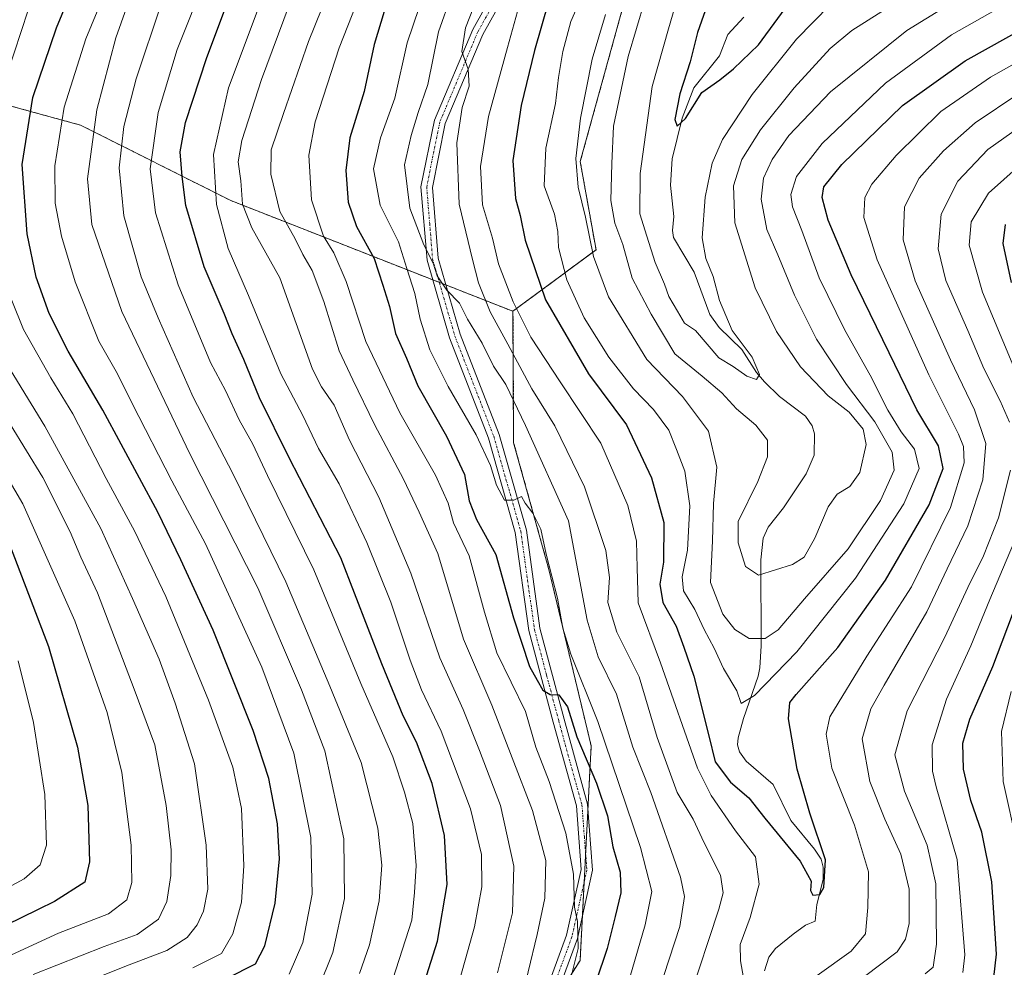
# Model space of a CAD drawing. Units: metres. Extents: x 616970 to 620401, y 4771076 to 4773448.
# Drawn here: x 618303 to 618521, y 4771277 to 4771487 of the extents above; entities that cross this region are included whole.
import ezdxf

# ---------------------------------------------------------------- set-up
doc = ezdxf.new("R2010")
doc.units = ezdxf.units.M
doc.header["$MEASUREMENT"] = 0
doc.linetypes.add('TRAZO_Y_PUNTO', pattern=[1, 0.5, -0.25, 0, -0.25])
doc.linetypes.add('TRAZOS', pattern=[0.75, 0.5, -0.25])
for name, color, linetype, lineweight in [('Arbolado forestal', 92, 'TRAZOS', 0), ('Arbolado forestal CxS', 92, 'Continuous', 0), ('Corriente natural lineal', 142, 'Continuous', 13), ('Curva de nivel maestra', 36, 'Continuous', 30), ('Curva de nivel normal', 36, 'Continuous', 0), ('Pista no pavimentada', 254, 'Continuous', 13), ('Pista no pavimentada Cxs', 254, 'Continuous', 0), ('Pista pavimentada eje', 135, 'TRAZO_Y_PUNTO', 0)]:
    doc.layers.add(name, color=color, linetype=linetype, lineweight=lineweight)

# ---------------------------------------------------------------- blocks, each defined once
blk = doc.blocks.new('*U150')
at = {"layer": 'Arbolado forestal CxS', "color": 92, "linetype": 'Continuous', "lineweight": 0}
blk.add_polyline3d([(618418.46, 4771264.91, 456.09), (618426.94, 4771278.31, 454.62), (618429.39, 4771325.8, 447.99), (618420.03, 4771364.83, 445.79), (618412.22, 4771392.94, 442.68), (618412.07, 4771422.03, 430.47), (618430.47, 4771435.66, 414.25), (618426.97, 4771455.18, 413.9), (618436.64, 4771490.21, 413.13), (618455.29, 4771519.01, 414), (618477.83, 4771542.78, 415.25), (618515.53, 4771572.47, 410.53), (618541.65, 4771612.16, 404.38)], dxfattribs=at)
blk = doc.blocks.new('*U171')
at = {"layer": 'Curva de nivel normal', "color": 36, "linetype": 'Continuous', "lineweight": 0}
for points in [[(618341.14, 4771276.62, 505), (618347.54, 4771279.86, 505), (618350.02, 4771284.2, 505), (618351.95, 4771291.2, 505), (618352.49, 4771299.21, 505), (618351.94, 4771311.92, 505), (618349.99, 4771321.06, 505), (618344.61, 4771335.92, 505), (618335.18, 4771358.89, 505), (618328.32, 4771373.25, 505), (618322, 4771385.03, 505), (618314.61, 4771399.36, 505), (618309.7, 4771407.31, 505), (618303.66, 4771417.98, 505), (618298.39, 4771430.87, 505)], [(618298.44, 4771469.82, 505), (618304.71, 4771488.73, 505), (618311.39, 4771503.7, 505), (618317.29, 4771514.88, 505), (618340.29, 4771562.17, 505), (618351.94, 4771580.22, 505), (618362.94, 4771594.8, 505), (618374.37, 4771611.01, 505), (618380.13, 4771618.39, 505), (618383.34, 4771623.02, 505), (618384.15, 4771626.57, 505), (618383.64, 4771633.89, 505), (618382.2, 4771643.22, 505), (618380.64, 4771652.19, 505), (618376.37, 4771662.11, 505), (618372.58, 4771667.19, 505)]]:
    blk.add_polyline3d(points, dxfattribs=at)
blk = doc.blocks.new('*U173')
at = {"layer": 'Curva de nivel normal', "color": 36, "linetype": 'Continuous', "lineweight": 0}
blk.add_polyline3d([(618298.44, 4771412.75, 510), (618308.36, 4771396.62, 510), (618320.77, 4771373.95, 510), (618327.8, 4771358.4, 510), (618333.72, 4771345.01, 510), (618337.29, 4771335.24, 510), (618341.56, 4771321.8, 510), (618344.12, 4771303.83, 510), (618344.48, 4771294.1, 510), (618343.56, 4771289.21, 510), (618342.14, 4771286.14, 510), (618339.92, 4771283.37, 510), (618335.38, 4771280.49, 510), (618327.08, 4771277.35, 510), (618318.02, 4771273.71, 510)], dxfattribs=at)
blk = doc.blocks.new('*U177')
at = {"layer": 'Curva de nivel normal', "color": 36, "linetype": 'Continuous', "lineweight": 0}
blk.add_polyline3d([(618300.7, 4771397.03, 515), (618307.93, 4771385.24, 515), (618313.99, 4771373.21, 515), (618316.38, 4771367.6, 515), (618320.02, 4771359.66, 515), (618328.17, 4771338.36, 515), (618332.72, 4771326.06, 515), (618335.24, 4771312.6, 515), (618336.4, 4771302.77, 515), (618336.33, 4771297.13, 515), (618335.43, 4771291.33, 515), (618333.55, 4771287.4, 515), (618328.84, 4771284.02, 515), (618321.52, 4771281.36, 515), (618305.77, 4771275.17, 515)], dxfattribs=at)
blk = doc.blocks.new('*U178')
at = {"layer": 'Curva de nivel normal', "color": 36, "linetype": 'Continuous', "lineweight": 0}
blk.add_polyline3d([(618522.79, 4771490.97, 420), (618509.2, 4771483.23, 420), (618494.56, 4771472.54, 420), (618480.57, 4771459.21, 420), (618474.86, 4771451.87, 420), (618473.61, 4771447.87, 420), (618474.01, 4771445.13, 420), (618476.06, 4771439.89, 420), (618479.92, 4771429.46, 420), (618485.55, 4771417.87, 420), (618491.21, 4771407.87, 420), (618495.13, 4771400.16, 420), (618498.08, 4771395.34, 420), (618501.01, 4771391.49, 420), (618502.06, 4771387.21, 420), (618498.66, 4771379.42, 420), (618487.92, 4771362.96, 420), (618474.92, 4771346.65, 420), (618465.58, 4771336.97, 420), (618462.59, 4771335.18, 420), (618461.62, 4771337.97, 420), (618458.68, 4771342.93, 420), (618456.61, 4771347.47, 420), (618454.39, 4771351.59, 420), (618452.34, 4771355.97, 420), (618449.86, 4771360.15, 420), (618449.58, 4771363.2, 420), (618450.75, 4771369.15, 420), (618451.24, 4771378.92, 420), (618450.12, 4771386.61, 420), (618448.31, 4771391.4, 420), (618446.61, 4771395.68, 420), (618443.17, 4771400.32, 420), (618438.76, 4771404.88, 420), (618433.3, 4771411.87, 420), (618427.83, 4771420.61, 420), (618424.02, 4771428.98, 420), (618422.16, 4771436.13, 420), (618422.03, 4771439.71, 420), (618421.24, 4771443.55, 420), (618418.97, 4771449.82, 420), (618419.33, 4771458.18, 420), (618421.49, 4771468.05, 420), (618422.14, 4771473.84, 420), (618423.09, 4771479.54, 420), (618424.87, 4771486.21, 420), (618429.11, 4771495.88, 420)], dxfattribs=at)
blk = doc.blocks.new('*U179')
at = {"layer": 'Curva de nivel normal', "color": 36, "linetype": 'Continuous', "lineweight": 0}
blk.add_polyline3d([(618499.34, 4771492, 410), (618487.1, 4771484.21, 410), (618482.34, 4771480.21, 410), (618474.38, 4771471.54, 410), (618466.87, 4771462.21, 410), (618462.74, 4771455.62, 410), (618460.88, 4771449.84, 410), (618461.18, 4771441.62, 410), (618465.73, 4771427.21, 410), (618470.42, 4771417.54, 410), (618475.76, 4771409.71, 410), (618481.87, 4771403.29, 410), (618486.51, 4771399.66, 410), (618489.61, 4771395.94, 410), (618490.31, 4771392.54, 410), (618488.92, 4771386.37, 410), (618486.67, 4771383.27, 410), (618483.85, 4771381.54, 410), (618481.86, 4771378.76, 410), (618478.96, 4771371.82, 410), (618476.56, 4771367.62, 410), (618473.98, 4771365.93, 410), (618466.43, 4771363.57, 410), (618463.58, 4771365.5, 410), (618461.94, 4771370.79, 410), (618461.96, 4771375.49, 410), (618466.33, 4771384.35, 410), (618468.45, 4771389.81, 410), (618468.42, 4771393.48, 410), (618465.84, 4771396.84, 410), (618461.6, 4771400.42, 410), (618458.35, 4771403.98, 410), (618453.97, 4771407.69, 410), (618447.94, 4771412.62, 410), (618442.66, 4771421.38, 410), (618438.49, 4771429.4, 410), (618436.4, 4771436.82, 410), (618434.64, 4771441.54, 410), (618433.72, 4771446.54, 410), (618433.93, 4771454.75, 410), (618434.3, 4771463.05, 410), (618437.56, 4771478.42, 410), (618441.31, 4771490.88, 410)], dxfattribs=at)
blk = doc.blocks.new('*U182')
at = {"layer": 'Curva de nivel normal', "color": 36, "linetype": 'Continuous', "lineweight": 0}
for points in [[(618404.98, 4771493.54, 435), (618401.54, 4771484.79, 435), (618400.75, 4771479.54, 435), (618402.18, 4771475.63, 435), (618402.38, 4771471.89, 435), (618400.8, 4771467.16, 435), (618399.63, 4771459.33, 435), (618400.14, 4771445.74, 435), (618403.12, 4771433.5, 435), (618404.44, 4771428.37, 435), (618407, 4771421.88, 435), (618410.93, 4771414.78, 435), (618416.26, 4771404.88, 435), (618421.37, 4771396.66, 435), (618427.88, 4771383.18, 435), (618432.64, 4771369.03, 435), (618433.47, 4771363.08, 435), (618433.11, 4771357.55, 435), (618435.09, 4771350.98, 435), (618440.04, 4771341.09, 435), (618444, 4771327.66, 435), (618448.46, 4771315.49, 435), (618452, 4771309.54, 435), (618454.42, 4771304.36, 435), (618458.02, 4771297.14, 435), (618458.6, 4771293.25, 435), (618457.66, 4771289.62, 435), (618451.08, 4771269.72, 435)], [(618489.94, 4771274.74, 435), (618497.18, 4771280.23, 435), (618498.98, 4771282.99, 435), (618499.84, 4771286.5, 435), (618499.8, 4771294.04, 435), (618497.98, 4771301.83, 435), (618494.41, 4771309.54, 435), (618491.12, 4771317.9, 435), (618489.39, 4771327.33, 435), (618491.36, 4771334.02, 435), (618494.25, 4771339.24, 435), (618503.72, 4771355.51, 435), (618508.26, 4771364.97, 435), (618512.81, 4771374.49, 435), (618516.16, 4771384.7, 435), (618516.79, 4771392.73, 435), (618514.28, 4771400.22, 435), (618508.94, 4771411.31, 435), (618501.16, 4771428.8, 435), (618498.46, 4771437.86, 435), (618498.76, 4771445.2, 435), (618502.02, 4771451.54, 435), (618507.39, 4771457.6, 435), (618514.44, 4771463.79, 435), (618524.09, 4771470.27, 435)]]:
    blk.add_polyline3d(points, dxfattribs=at)
blk = doc.blocks.new('*U195')
at = {"layer": 'Curva de nivel normal', "color": 36, "linetype": 'Continuous', "lineweight": 0}
blk.add_polyline3d([(618362.51, 4771275.22, 495), (618365.56, 4771282.28, 495), (618367.56, 4771292.94, 495), (618367.32, 4771305.48, 495), (618363.54, 4771324.21, 495), (618356.46, 4771343.22, 495), (618343.98, 4771370.54, 495), (618336.55, 4771384.47, 495), (618327.71, 4771401.59, 495), (618324.46, 4771408.19, 495), (618320.33, 4771415.42, 495), (618315.14, 4771428.53, 495), (618312.08, 4771438.65, 495), (618310.7, 4771445.97, 495), (618310.6, 4771454.25, 495), (618312.65, 4771467.21, 495), (618317.48, 4771482.34, 495), (618322.51, 4771494.54, 495)], dxfattribs=at)
blk = doc.blocks.new('*U204')
at = {"layer": 'Curva de nivel normal', "color": 36, "linetype": 'Continuous', "lineweight": 0}
blk.add_polyline3d([(618374.08, 4771499.97, 460), (618366.8, 4771481.79, 460), (618361.28, 4771465.82, 460), (618358.5, 4771457.79, 460), (618358.45, 4771452.4, 460), (618360.47, 4771444.1, 460), (618363.82, 4771438.11, 460), (618365.56, 4771434.64, 460), (618367.56, 4771431.06, 460), (618370.17, 4771424.21, 460), (618373.57, 4771413.29, 460), (618376.6, 4771406.87, 460), (618381.37, 4771396.96, 460), (618387.8, 4771384.87, 460), (618391.31, 4771377.54, 460), (618395.42, 4771368.38, 460), (618401.08, 4771349.43, 460), (618407.39, 4771334.81, 460), (618416.36, 4771311.52, 460), (618419.32, 4771300.44, 460), (618419.11, 4771292.06, 460), (618417.4, 4771284.02, 460), (618413.41, 4771267.53, 460)], dxfattribs=at)
blk = doc.blocks.new('*U205')
at = {"layer": 'Curva de nivel normal', "color": 36, "linetype": 'Continuous', "lineweight": 0}
for points in [[(618424.04, 4771271.2, 455), (618426.48, 4771280.9, 455), (618426.38, 4771286.88, 455), (618425.72, 4771290.1, 455), (618425.44, 4771297.42, 455), (618423.78, 4771306.47, 455), (618420.06, 4771317.94, 455), (618417.17, 4771325.49, 455), (618414.85, 4771333.4, 455), (618408.47, 4771346.42, 455), (618405.8, 4771355.4, 455), (618402.34, 4771367.89, 455), (618398.92, 4771375.21, 455), (618397.69, 4771379.58, 455), (618394.94, 4771385.71, 455), (618387.03, 4771399.58, 455), (618379.49, 4771415.31, 455), (618375.1, 4771428.62, 455), (618372.39, 4771435.01, 455), (618370.1, 4771438.67, 455), (618367.48, 4771446.74, 455), (618366.89, 4771456.62, 455), (618368.25, 4771464.02, 455), (618373.57, 4771480.37, 455), (618380.16, 4771497.16, 455)], [(618522.43, 4771337.82, 455), (618520.3, 4771328.95, 455), (618520.66, 4771317.94, 455), (618523.78, 4771303.58, 455)]]:
    blk.add_polyline3d(points, dxfattribs=at)
blk = doc.blocks.new('*U209')
at = {"layer": 'Curva de nivel normal', "color": 36, "linetype": 'Continuous', "lineweight": 0}
for points in [[(618393.91, 4771496.95, 445), (618388.6, 4771481.46, 445), (618385.91, 4771469.2, 445), (618382.73, 4771460.47, 445), (618381.21, 4771453.58, 445), (618382.67, 4771445.52, 445), (618386.7, 4771437.39, 445), (618388.53, 4771431.49, 445), (618390.36, 4771425.98, 445), (618391.53, 4771420.3, 445), (618393.64, 4771413.5, 445), (618397.69, 4771405.37, 445), (618403.92, 4771394.66, 445), (618407.1, 4771387.86, 445), (618408.4, 4771383.5, 445), (618410.22, 4771380.24, 445), (618412.24, 4771380.18, 445), (618413.95, 4771381.02, 445), (618414.76, 4771379.58, 445), (618416.44, 4771377.36, 445), (618418.26, 4771373.77, 445), (618419.44, 4771368.26, 445), (618421.93, 4771358.54, 445), (618423.08, 4771351.86, 445), (618424.86, 4771346.13, 445), (618430.83, 4771331.2, 445), (618440.34, 4771303.27, 445), (618442.79, 4771293.56, 445), (618441.38, 4771286.2, 445), (618436.26, 4771268.67, 445)], [(618511.73, 4771275.64, 445), (618512.14, 4771279.5, 445), (618510.44, 4771300.63, 445), (618505.81, 4771316.76, 445), (618504.97, 4771320.23, 445), (618504.92, 4771326.02, 445), (618508.06, 4771336.14, 445), (618513.48, 4771347.93, 445), (618517.66, 4771358.2, 445), (618525.11, 4771375.89, 445)], [(618523.03, 4771409.64, 445), (618516.04, 4771426.25, 445), (618513.11, 4771436.65, 445), (618513.54, 4771441.88, 445), (618517.4, 4771448.2, 445), (618528.26, 4771457.86, 445)]]:
    blk.add_polyline3d(points, dxfattribs=at)
blk = doc.blocks.new('*U212')
at = {"layer": 'Curva de nivel normal', "color": 36, "linetype": 'Continuous', "lineweight": 0}
blk.add_polyline3d([(618448.42, 4771491.21, 405), (618446.55, 4771484.61, 405), (618442.92, 4771471.83, 405), (618440.23, 4771452.56, 405), (618440.2, 4771443.58, 405), (618441.74, 4771438.7, 405), (618443.53, 4771432.86, 405), (618445.6, 4771428.05, 405), (618446.62, 4771425.29, 405), (618448.48, 4771422.06, 405), (618450.04, 4771419.41, 405), (618452.51, 4771417.8, 405), (618457.63, 4771411.75, 405), (618460.87, 4771409.82, 405), (618463.85, 4771407.66, 405), (618465.99, 4771406.94, 405), (618466.64, 4771408.07, 405), (618465.03, 4771411.87, 405), (618460.59, 4771417.75, 405), (618457.79, 4771424.45, 405), (618456.43, 4771429.72, 405), (618454.76, 4771433.72, 405), (618453.98, 4771438.28, 405), (618454.67, 4771447.29, 405), (618456.18, 4771454.81, 405), (618458.48, 4771460.08, 405), (618465.05, 4771470.04, 405), (618474.9, 4771482.29, 405), (618482.3, 4771489.92, 405)], dxfattribs=at)
blk = doc.blocks.new('*U222')
at = {"layer": 'Curva de nivel normal', "color": 36, "linetype": 'Continuous', "lineweight": 0}
blk.add_polyline3d([(618358.33, 4771496.16, 470), (618349.08, 4771471.49, 470), (618345.76, 4771456.73, 470), (618346.42, 4771445.68, 470), (618349.01, 4771435.96, 470), (618353.52, 4771425.53, 470), (618360.67, 4771408.21, 470), (618365.51, 4771398.95, 470), (618369, 4771391.62, 470), (618373.58, 4771383.85, 470), (618379.71, 4771370.81, 470), (618385, 4771357.62, 470), (618389.3, 4771344.76, 470), (618391.79, 4771338.21, 470), (618396.17, 4771329.06, 470), (618402.64, 4771311.87, 470), (618405.1, 4771301.72, 470), (618405.17, 4771294.61, 470), (618403.58, 4771285.7, 470), (618399.27, 4771270.44, 470)], dxfattribs=at)
blk = doc.blocks.new('*U233')
at = {"layer": 'Curva de nivel normal', "color": 36, "linetype": 'Continuous', "lineweight": 0}
blk.add_polyline3d([(618512.92, 4771492.66, 415), (618499.29, 4771484.24, 415), (618482.4, 4771470.66, 415), (618473.14, 4771460.95, 415), (618469.51, 4771455.64, 415), (618467.59, 4771451.54, 415), (618467.06, 4771446.86, 415), (618468.3, 4771440.14, 415), (618470.73, 4771434.51, 415), (618474.39, 4771425.59, 415), (618479.27, 4771415.88, 415), (618485.97, 4771405.86, 415), (618492.22, 4771397.58, 415), (618496.06, 4771390.83, 415), (618496.51, 4771386.85, 415), (618493.49, 4771380.17, 415), (618486.28, 4771369.45, 415), (618476.65, 4771358.37, 415), (618470.82, 4771351.52, 415), (618467.92, 4771349.6, 415), (618464.38, 4771349.58, 415), (618461.23, 4771351.57, 415), (618458.57, 4771354.96, 415), (618455.81, 4771361.98, 415), (618456.26, 4771371.19, 415), (618456.48, 4771379.46, 415), (618457.2, 4771387.5, 415), (618455.35, 4771395.46, 415), (618449.6, 4771403.16, 415), (618441.7, 4771411.39, 415), (618433.24, 4771425.26, 415), (618429.9, 4771434.14, 415), (618428.16, 4771442.85, 415), (618426.52, 4771449.54, 415), (618426.02, 4771455.87, 415), (618427.02, 4771464.78, 415), (618429.62, 4771477.85, 415), (618432.55, 4771487.78, 415)], dxfattribs=at)
blk = doc.blocks.new('*U234')
at = {"layer": 'Curva de nivel normal', "color": 36, "linetype": 'Continuous', "lineweight": 0}
for points in [[(618413.06, 4771488.44, 430), (618410.84, 4771480.48, 430), (618406.63, 4771465.17, 430), (618404.86, 4771454.11, 430), (618405.34, 4771445.6, 430), (618407.5, 4771438.22, 430), (618408.9, 4771432.57, 430), (618412.14, 4771424.1, 430), (618416.05, 4771416.34, 430), (618422.49, 4771406.38, 430), (618431.5, 4771392.84, 430), (618437.48, 4771379.04, 430), (618439.43, 4771371.15, 430), (618439.54, 4771365.19, 430), (618439.81, 4771357.47, 430), (618444.75, 4771344.16, 430), (618452.94, 4771320.85, 430), (618455.96, 4771314.78, 430), (618461.36, 4771306.98, 430), (618465.8, 4771301.21, 430), (618466.57, 4771295.21, 430), (618464.64, 4771287.8, 430), (618462.36, 4771281.8, 430), (618462.46, 4771278.18, 430), (618463.53, 4771272.35, 430)], [(618479.46, 4771274.96, 430), (618486.96, 4771280.37, 430), (618490.14, 4771284.18, 430), (618490.64, 4771290, 430), (618490.81, 4771297.91, 430), (618487.74, 4771308.21, 430), (618482.67, 4771320.87, 430), (618481.4, 4771328.38, 430), (618482.23, 4771332.21, 430), (618490.47, 4771345.63, 430), (618500.31, 4771361.04, 430), (618508.94, 4771378.59, 430), (618511.98, 4771388.51, 430), (618511.83, 4771392.13, 430), (618510.76, 4771394.79, 430), (618504.18, 4771407.93, 430), (618492.72, 4771433.42, 430), (618489.77, 4771442.78, 430), (618490, 4771447.21, 430), (618491.57, 4771450.21, 430), (618496.96, 4771456.54, 430), (618506.82, 4771466.28, 430), (618517.84, 4771473.88, 430), (618538.12, 4771485.33, 430)]]:
    blk.add_polyline3d(points, dxfattribs=at)
blk = doc.blocks.new('*U236')
at = {"layer": 'Curva de nivel normal', "color": 36, "linetype": 'Continuous', "lineweight": 0}
blk.add_polyline3d([(618343.98, 4771495.77, 480), (618337.69, 4771479.97, 480), (618333.46, 4771466.08, 480), (618331.7, 4771453.58, 480), (618332.88, 4771443.83, 480), (618337.93, 4771427.89, 480), (618345.11, 4771410.73, 480), (618348.37, 4771404.46, 480), (618351.46, 4771397.97, 480), (618354.48, 4771392.58, 480), (618357.69, 4771385.65, 480), (618367.96, 4771364.81, 480), (618378.37, 4771339.59, 480), (618385.45, 4771323.37, 480), (618388.02, 4771315.56, 480), (618389.9, 4771308.58, 480), (618390.66, 4771299.32, 480), (618390.24, 4771293.32, 480), (618389.64, 4771287.2, 480), (618384.04, 4771269.76, 480)], dxfattribs=at)
blk = doc.blocks.new('*U239')
at = {"layer": 'Curva de nivel normal', "color": 36, "linetype": 'Continuous', "lineweight": 0}
for points in [[(618529.16, 4771466.29, 440), (618517.26, 4771457.85, 440), (618510.59, 4771450.84, 440), (618506.88, 4771443.51, 440), (618506.21, 4771435.86, 440), (618507.92, 4771428.87, 440), (618512.79, 4771417.77, 440), (618516.35, 4771409.4, 440), (618520, 4771402.19, 440), (618522.03, 4771397.49, 440)], [(618522.28, 4771386.87, 440), (618519.6, 4771376.29, 440), (618516.27, 4771367.89, 440), (618512.81, 4771360.88, 440), (618507.73, 4771349.87, 440), (618499.41, 4771333.54, 440), (618496.66, 4771323.82, 440), (618498.75, 4771315.74, 440), (618503.82, 4771303.85, 440), (618505.69, 4771295.26, 440), (618505.85, 4771281.87, 440), (618505.17, 4771276.77, 440), (618503.36, 4771275.29, 440)], [(618444.31, 4771271.32, 440), (618449.03, 4771285.78, 440), (618450.05, 4771292.42, 440), (618449.21, 4771296.74, 440), (618442.6, 4771315.44, 440), (618438.6, 4771325.55, 440), (618434.98, 4771337.27, 440), (618430.92, 4771345.54, 440), (618428.48, 4771353.67, 440), (618424.34, 4771375.63, 440), (618414.81, 4771396.76, 440), (618410.46, 4771405.86, 440), (618407.77, 4771409.85, 440), (618405.26, 4771415, 440), (618402.02, 4771420.31, 440), (618400.21, 4771423.83, 440), (618397.43, 4771426.72, 440), (618395.27, 4771429.89, 440), (618394.41, 4771432.7, 440), (618392.33, 4771436.75, 440), (618389.24, 4771444.87, 440), (618388.01, 4771454.45, 440), (618389.52, 4771460.96, 440), (618391.08, 4771466.04, 440), (618393.18, 4771472.22, 440), (618395.6, 4771483.9, 440), (618398.43, 4771492.1, 440)]]:
    blk.add_polyline3d(points, dxfattribs=at)
blk = doc.blocks.new('*U240')
at = {"layer": 'Curva de nivel normal', "color": 36, "linetype": 'Continuous', "lineweight": 0}
blk.add_polyline3d([(618362.48, 4771489.83, 465), (618356.38, 4771473.35, 465), (618351.99, 4771459.83, 465), (618351.21, 4771455.15, 465), (618351.78, 4771450.93, 465), (618352.14, 4771445.76, 465), (618354.2, 4771440.49, 465), (618360.41, 4771429.44, 465), (618367.66, 4771409.19, 465), (618369.63, 4771405.27, 465), (618372.48, 4771401.27, 465), (618375.88, 4771393.48, 465), (618382.34, 4771380.89, 465), (618389.42, 4771364.03, 465), (618395.9, 4771345.31, 465), (618401.06, 4771333.85, 465), (618404.68, 4771324.78, 465), (618409.28, 4771312.58, 465), (618412.25, 4771299.2, 465), (618411.95, 4771288.81, 465), (618408.66, 4771275.58, 465)], dxfattribs=at)
blk = doc.blocks.new('*U242')
at = {"layer": 'Curva de nivel normal', "color": 36, "linetype": 'Continuous', "lineweight": 0}
blk.add_polyline3d([(618328.06, 4771493.63, 490), (618324.12, 4771482.56, 490), (618319.92, 4771466.68, 490), (618317.86, 4771451.37, 490), (618318.82, 4771441.25, 490), (618325.42, 4771421.96, 490), (618340.49, 4771390.47, 490), (618355.57, 4771360.78, 490), (618365.26, 4771338.22, 490), (618370.4, 4771324.69, 490), (618374.59, 4771305.21, 490), (618374.77, 4771291.98, 490), (618372.2, 4771280.04, 490), (618369.03, 4771272.12, 490)], dxfattribs=at)
blk = doc.blocks.new('*U248')
at = {"layer": 'Curva de nivel normal', "color": 36, "linetype": 'Continuous', "lineweight": 0}
blk.add_polyline3d([(618334.14, 4771490.06, 485), (618328.58, 4771473.51, 485), (618325.92, 4771462.95, 485), (618324.86, 4771453.82, 485), (618325.9, 4771443.19, 485), (618329.71, 4771429.66, 485), (618333.5, 4771420.58, 485), (618341.26, 4771403.03, 485), (618350.06, 4771386.14, 485), (618361.8, 4771362.14, 485), (618371.53, 4771339.03, 485), (618378.44, 4771322.12, 485), (618382.14, 4771307.61, 485), (618383.02, 4771299.38, 485), (618382.46, 4771291.46, 485), (618380.3, 4771281.74, 485), (618378.05, 4771275.36, 485)], dxfattribs=at)
blk = doc.blocks.new('*U251')
at = {"layer": 'Curva de nivel maestra', "color": 36, "linetype": 'Continuous', "lineweight": 30}
blk.add_polyline3d([(618298.76, 4771375.06, 525), (618309.18, 4771347.78, 525), (618315.61, 4771325.48, 525), (618317.9, 4771312.57, 525), (618318.31, 4771300.09, 525), (618317.26, 4771295.6, 525), (618310.55, 4771291.34, 525), (618288.77, 4771280.72, 525)], dxfattribs=at)
blk = doc.blocks.new('*U256')
at = {"layer": 'Curva de nivel maestra', "color": 36, "linetype": 'Continuous', "lineweight": 30}
blk.add_polyline3d([(618419.92, 4771490.56, 425), (618416.81, 4771479.76, 425), (618413.86, 4771467.58, 425), (618412.04, 4771455.44, 425), (618412.64, 4771447, 425), (618413.66, 4771443.26, 425), (618414.78, 4771437.81, 425), (618419.25, 4771424.54, 425), (618428.79, 4771408.18, 425), (618437.18, 4771396.86, 425), (618442.74, 4771385.13, 425), (618445.49, 4771375.25, 425), (618445.38, 4771366.51, 425), (618444.63, 4771361.6, 425), (618445.27, 4771357.53, 425), (618448.24, 4771352.28, 425), (618449.92, 4771347.63, 425), (618452.14, 4771341.21, 425), (618455.42, 4771328.06, 425), (618456.88, 4771322.29, 425), (618460.28, 4771317.77, 425), (618464.34, 4771314.3, 425), (618467.84, 4771309.79, 425), (618475.68, 4771300.3, 425), (618478.14, 4771295.85, 425), (618477.95, 4771293.74, 425), (618478.5, 4771292.75, 425), (618480, 4771292.92, 425), (618480.93, 4771294.43, 425), (618481.28, 4771300.54, 425), (618477.81, 4771310.87, 425), (618474.99, 4771320.61, 425), (618473.1, 4771331.82, 425), (618473.4, 4771335.43, 425), (618474.77, 4771337.21, 425), (618484.04, 4771347.6, 425), (618494.56, 4771362.47, 425), (618504.22, 4771379.21, 425), (618507.35, 4771387.21, 425), (618506.33, 4771392.21, 425), (618501.51, 4771400.19, 425), (618495.38, 4771412.8, 425), (618486.99, 4771430.12, 425), (618481.9, 4771442.19, 425), (618480.56, 4771447.21, 425), (618480.92, 4771449.63, 425), (618484.93, 4771454.55, 425), (618498.32, 4771467.62, 425), (618512.22, 4771477.5, 425), (618536.04, 4771490.78, 425)], dxfattribs=at)
blk = doc.blocks.new('*U258')
at = {"layer": 'Curva de nivel maestra', "color": 36, "linetype": 'Continuous', "lineweight": 30}
blk.add_polyline3d([(618348.76, 4771274.39, 500), (618355.08, 4771277.52, 500), (618357.1, 4771281.54, 500), (618359.38, 4771290.96, 500), (618360.34, 4771300.78, 500), (618359.9, 4771308.54, 500), (618358.03, 4771318.54, 500), (618354.56, 4771329.21, 500), (618345.66, 4771351.42, 500), (618338.5, 4771366.99, 500), (618333.45, 4771377.52, 500), (618321.25, 4771400.15, 500), (618313.59, 4771413.21, 500), (618309.37, 4771421.55, 500), (618306.45, 4771429.57, 500), (618304.51, 4771439.22, 500), (618303.39, 4771454.54, 500), (618305.75, 4771469.36, 500), (618310.94, 4771484.82, 500), (618316.02, 4771496.95, 500)], dxfattribs=at)
blk = doc.blocks.new('*U260')
at = {"layer": 'Curva de nivel maestra', "color": 36, "linetype": 'Continuous', "lineweight": 30}
blk.add_polyline3d([(618391.05, 4771269.07, 475), (618395.32, 4771282.58, 475), (618397.47, 4771295.14, 475), (618396.89, 4771305.94, 475), (618394.14, 4771317.45, 475), (618390.73, 4771326.6, 475), (618387.72, 4771332.47, 475), (618382.99, 4771343.99, 475), (618373.97, 4771367.43, 475), (618362.53, 4771389.61, 475), (618355.9, 4771402.9, 475), (618352.45, 4771411.33, 475), (618349.89, 4771417.02, 475), (618348.13, 4771421.55, 475), (618343.7, 4771431.89, 475), (618339.64, 4771445.43, 475), (618338.79, 4771451.87, 475), (618338.34, 4771457.31, 475), (618339.54, 4771463.87, 475), (618344.27, 4771478.27, 475), (618351.3, 4771497.01, 475)], dxfattribs=at)
blk = doc.blocks.new('*U264')
at = {"layer": 'Curva de nivel maestra', "color": 36, "linetype": 'Continuous', "lineweight": 30}
blk.add_polyline3d([(618455.53, 4771491.18, 400), (618452.94, 4771483.78, 400), (618451.29, 4771477.29, 400), (618449.04, 4771470.21, 400), (618447.91, 4771464.5, 400), (618448.43, 4771463.05, 400), (618450.31, 4771464.75, 400), (618453.92, 4771470.49, 400), (618457.85, 4771473.31, 400), (618460.88, 4771475.76, 400), (618466.44, 4771481.01, 400), (618474.21, 4771491.66, 400)], dxfattribs=at)
blk = doc.blocks.new('*U265')
at = {"layer": 'Curva de nivel maestra', "color": 36, "linetype": 'Continuous', "lineweight": 30}
for points in [[(618384.28, 4771490.88, 450), (618381.3, 4771481.08, 450), (618379.08, 4771470.71, 450), (618375.92, 4771460.42, 450), (618375.07, 4771453.21, 450), (618375.6, 4771446.21, 450), (618377.39, 4771440.84, 450), (618381.31, 4771433.72, 450), (618383.22, 4771427.84, 450), (618384.74, 4771423.1, 450), (618386.05, 4771417.12, 450), (618388.48, 4771411.69, 450), (618391.02, 4771405.54, 450), (618397.38, 4771394.41, 450), (618401.3, 4771385.87, 450), (618402.38, 4771380.07, 450), (618403.99, 4771375.95, 450), (618408.24, 4771368.2, 450), (618412.2, 4771354.16, 450), (618415.75, 4771343.38, 450), (618417.4, 4771340.36, 450), (618418.65, 4771338.16, 450), (618420.3, 4771337.16, 450), (618422.25, 4771337.11, 450), (618424.12, 4771334.45, 450), (618426.23, 4771327.78, 450), (618430.58, 4771317.53, 450), (618433.01, 4771310.3, 450), (618434.16, 4771303.46, 450), (618435.83, 4771297.82, 450), (618435.97, 4771293.27, 450), (618434.73, 4771288.05, 450), (618432.94, 4771280.91, 450), (618427.86, 4771265.8, 450)], [(618518.59, 4771274.48, 450), (618519.17, 4771279.7, 450), (618518.1, 4771295.71, 450), (618515.94, 4771306.71, 450), (618513.45, 4771313.71, 450), (618511.85, 4771320.62, 450), (618511.73, 4771326.4, 450), (618513.23, 4771331.69, 450), (618518.32, 4771343.37, 450), (618523.76, 4771357.61, 450)], [(618522.47, 4771428.42, 450), (618520.61, 4771437.08, 450), (618521.18, 4771441.24, 450)]]:
    blk.add_polyline3d(points, dxfattribs=at)

msp = doc.modelspace()

# ---------------------------------------------------------------- linework, layer by layer
at = {"layer": 'Arbolado forestal', "color": 92, "linetype": 'TRAZOS', "lineweight": 0}
for points in [[(618528.97, 4771654.84, 414.46), (618517.8, 4771655.85, 422.44), (618460.78, 4771658.66, 456.57), (618420.59, 4771659.59, 481.21), (618385.07, 4771657.72, 501.98), (618365.34, 4771637.99, 514.99), (618312.97, 4771611.07, 537.6), (618283.98, 4771594.83, 546.66), (618255.72, 4771570.97, 565.24), (618230.02, 4771546.52, 575.51), (618210.59, 4771527.86, 580.18), (618189.86, 4771511.73, 581.6), (618187.62, 4771503.54, 582.63), (618192.26, 4771494.27, 581.3), (618216.83, 4771491.14, 565.07), (618245.56, 4771480.73, 541.8), (618278.69, 4771473.54, 518.44), (618316.32, 4771463.25, 492.3), (618349.59, 4771446.55, 466.77), (618394.29, 4771429, 441.03), (618395.77, 4771428.43, 440.24), (618397.23, 4771427.85, 439.49), (618412.07, 4771422.03, 430.47)], [(618412.07, 4771422.03, 430.47), (618430.47, 4771435.66, 414.25), (618426.97, 4771455.18, 413.9), (618436.64, 4771490.21, 413.13), (618455.29, 4771519.01, 414), (618477.83, 4771542.79, 415.25), (618515.53, 4771572.47, 410.53), (618541.65, 4771612.16, 404.38), (618543.26, 4771619.6, 403.15), (618550.46, 4771652.88, 401.39)], [(618396.9, 4771244.09, 463.27), (618415.39, 4771261.95, 457.38), (618418.03, 4771264.5, 456.19), (618418.46, 4771264.91, 456.09), (618421.24, 4771269.3, 456.05), (618426.94, 4771278.31, 454.62), (618427.45, 4771288.21, 454.41), (618427.84, 4771295.69, 453.88), (618428.16, 4771301.94, 453.07), (618428.67, 4771311.83, 451.67), (618429.39, 4771325.8, 447.99), (618420.03, 4771364.83, 445.79), (618412.22, 4771392.94, 442.68), (618412.07, 4771422.03, 430.47)]]:
    msp.add_polyline3d(points, dxfattribs=at)
at = {"layer": 'Arbolado forestal CxS', "color": 92, "linetype": 'Continuous', "lineweight": 0}
for points in [[(618541.65, 4771612.16, 404.38), (618515.53, 4771572.47, 410.53), (618477.83, 4771542.78, 415.25), (618455.29, 4771519.01, 414), (618436.64, 4771490.21, 413.13), (618426.97, 4771455.18, 413.9), (618430.47, 4771435.66, 414.25), (618412.07, 4771422.03, 430.47), (618349.59, 4771446.55, 466.77), (618316.32, 4771463.25, 492.3), (618278.69, 4771473.54, 518.44)], [(618278.69, 4771473.54, 518.44), (618316.32, 4771463.25, 492.3), (618349.59, 4771446.55, 466.77), (618412.07, 4771422.03, 430.47), (618412.22, 4771392.94, 442.68), (618420.03, 4771364.83, 445.79), (618429.39, 4771325.8, 447.99), (618426.94, 4771278.31, 454.62), (618418.46, 4771264.91, 456.09)]]:
    msp.add_polyline3d(points, dxfattribs=at)
at = {"layer": 'Corriente natural lineal', "color": 142, "linetype": 'Continuous', "lineweight": 13}
msp.add_polyline3d([(618463.17, 4771487.18, 396.74), (618459.64, 4771483.35, 396.86), (618457.78, 4771478.58, 397.78), (618452.12, 4771471.49, 399.48), (618449.52, 4771464.78, 400.09), (618447.33, 4771455.83, 401.2), (618446.99, 4771450, 401.8), (618447.7, 4771442.99, 402.32), (618447.43, 4771439.96, 402.52), (618447.6, 4771438.4, 402.67), (618452.23, 4771430.7, 403.41), (618455.7, 4771421.29, 404.17), (618457.76, 4771418.42, 404.47), (618462.73, 4771413.6, 404.73), (618466.03, 4771408.48, 405.55), (618467.78, 4771406.39, 405.92), (618471.13, 4771403.17, 406.15), (618476.89, 4771398.79, 406.48), (618478.35, 4771396.65, 406.41), (618478.84, 4771394.9, 406.49), (618478.75, 4771390.2, 406.85), (618477.04, 4771386.05, 407.31), (618471.97, 4771378.49, 407.64), (618468.6, 4771374.23, 407.93), (618467.45, 4771371.81, 408.11), (618466.94, 4771367.03, 409.01), (618467.03, 4771347.99, 415.29), (618466.76, 4771343.09, 418.27), (618466.39, 4771341.23, 418.95), (618463.13, 4771331.86, 420.7), (618461.95, 4771327.61, 421.34), (618461.8, 4771326.01, 421.43), (618462.25, 4771324.47, 421.6), (618463.73, 4771322.41, 422.29), (618469.69, 4771317.23, 423.17), (618473.61, 4771309.26, 423.54), (618478.88, 4771302.93, 425.13), (618480.3, 4771300.71, 424.99), (618480.77, 4771298.95, 424.66), (618480.79, 4771296.19, 424.73), (618479.39, 4771290.66, 425.34), (618479, 4771287, 425.89), (618476.89, 4771286.09, 426.03), (618474.1, 4771284.1, 427.04), (618470.2, 4771280.92, 428.4), (618468.77, 4771278.98, 428.85), (618467.81, 4771276, 429.44)], dxfattribs=at)
at = {"layer": 'Curva de nivel normal', "color": 36, "linetype": 'Continuous', "lineweight": 0}
for points in [[(618296.86, 4771390.62, 520), (618303.52, 4771379.41, 520), (618315.03, 4771353.52, 520), (618322.2, 4771333.21, 520), (618325.45, 4771319.87, 520), (618327.54, 4771303.8, 520), (618327.67, 4771295.57, 520), (618326.57, 4771291.7, 520), (618322.48, 4771288.62, 520), (618311.44, 4771284.32, 520), (618300.05, 4771279.08, 520)], [(618302.47, 4771344.63, 530), (618305.86, 4771330.96, 530), (618308.36, 4771315.03, 530), (618308.75, 4771303.78, 530), (618307.38, 4771299.45, 530), (618303.81, 4771296.35, 530), (618297.48, 4771292.98, 530)]]:
    msp.add_polyline3d(points, dxfattribs=at)
at = {"layer": 'Pista no pavimentada', "color": 254, "linetype": 'Continuous', "lineweight": 13}
for points in [[(618417.34, 4771265.92, 456.49), (618423.92, 4771283.87, 455.69), (618427.17, 4771298.44, 453.96), (618426.11, 4771312.49, 452.4), (618420.99, 4771331.04, 450.96), (618415.59, 4771351.37, 448.57), (618412.58, 4771373.05, 445.96), (618406.62, 4771393.95, 443.87), (618398.01, 4771416.14, 441.49), (618393.03, 4771433.38, 441.08), (618391.7, 4771449.62, 438), (618394.68, 4771464.34, 437.44), (618403.15, 4771484.44, 434.09), (618414.23, 4771504.38, 431.78), (618430.73, 4771524, 429.71), (618445.92, 4771538.96, 428.16), (618467.22, 4771554.58, 426.19), (618485.62, 4771569.65, 424.22), (618500.24, 4771583.64, 422.82), (618509.09, 4771593.84, 421.24), (618511.69, 4771598.7, 420.8), (618514.3, 4771605.2, 420.57), (618519.68, 4771625.42, 418.05), (618530.74, 4771660.45, 413.58)], [(618522.08, 4771624.72, 416.97), (618516.68, 4771604.41, 419.76), (618513.96, 4771597.64, 420.38), (618511.16, 4771592.41, 420.82), (618502.05, 4771581.91, 422.13), (618487.28, 4771567.78, 423.45), (618468.75, 4771552.6, 425.28), (618447.54, 4771537.05, 427.42), (618432.57, 4771522.3, 428.95), (618416.3, 4771502.96, 430.97), (618405.4, 4771483.35, 433.58), (618397.08, 4771463.6, 436.16), (618394.22, 4771449.47, 437.79), (618395.51, 4771433.83, 439.77), (618400.38, 4771416.94, 441.07), (618408.99, 4771394.75, 443.29), (618415.03, 4771373.57, 445.84), (618418.04, 4771351.86, 447.36), (618423.41, 4771331.69, 449.99), (618428.59, 4771312.92, 451.48), (618429.69, 4771298.26, 453.42), (618426.33, 4771283.17, 455.31), (618419.64, 4771264.94, 455.72)]]:
    msp.add_polyline3d(points, dxfattribs=at)
at = {"layer": 'Pista no pavimentada Cxs', "color": 254, "linetype": 'Continuous', "lineweight": 0}
for points in [[(618417.34, 4771265.92, 456.49), (618423.92, 4771283.87, 455.69), (618427.17, 4771298.44, 453.96), (618426.11, 4771312.49, 452.4), (618420.99, 4771331.04, 450.96), (618415.59, 4771351.37, 448.57), (618412.58, 4771373.05, 445.96), (618406.62, 4771393.95, 443.87), (618398.01, 4771416.14, 441.49), (618393.03, 4771433.38, 441.08), (618391.7, 4771449.62, 438), (618394.68, 4771464.34, 437.44), (618403.15, 4771484.44, 434.09), (618414.23, 4771504.38, 431.78), (618430.73, 4771524, 429.71), (618445.92, 4771538.96, 428.16), (618467.22, 4771554.58, 426.19), (618485.62, 4771569.65, 424.22), (618500.24, 4771583.64, 422.82), (618509.09, 4771593.84, 421.24), (618511.69, 4771598.7, 420.8), (618514.3, 4771605.2, 420.57), (618519.68, 4771625.42, 418.05), (618530.74, 4771660.45, 413.58)], [(618522.08, 4771624.72, 416.97), (618516.68, 4771604.41, 419.76), (618513.96, 4771597.64, 420.38), (618511.16, 4771592.41, 420.82), (618502.05, 4771581.91, 422.13), (618487.28, 4771567.78, 423.45), (618468.75, 4771552.6, 425.28), (618447.54, 4771537.05, 427.42), (618432.57, 4771522.3, 428.95), (618416.3, 4771502.96, 430.97), (618405.4, 4771483.35, 433.58), (618397.08, 4771463.6, 436.16), (618394.22, 4771449.47, 437.79), (618395.51, 4771433.83, 439.77), (618400.38, 4771416.94, 441.07), (618408.99, 4771394.75, 443.29), (618415.03, 4771373.57, 445.84), (618418.04, 4771351.86, 447.36), (618423.41, 4771331.69, 449.99), (618428.59, 4771312.92, 451.48), (618429.69, 4771298.26, 453.42), (618426.33, 4771283.17, 455.31), (618419.64, 4771264.94, 455.72)]]:
    msp.add_polyline3d(points, dxfattribs=at)
at = {"layer": 'Pista pavimentada eje', "color": 135, "linetype": 'TRAZO_Y_PUNTO', "lineweight": 0}
msp.add_polyline3d([(618415.27, 4771503.67, 431.28), (618404.28, 4771483.9, 433.81), (618395.88, 4771463.97, 436.79), (618392.96, 4771449.55, 437.89), (618393.63, 4771441.43, 438.8), (618394.27, 4771433.61, 440.42), (618396.76, 4771424.99, 440.15), (618399.2, 4771416.54, 441.26), (618407.81, 4771394.35, 443.59), (618413.81, 4771373.31, 445.89), (618415.31, 4771362.46, 447.36), (618416.82, 4771351.62, 447.87), (618419.52, 4771341.45, 449.32), (618422.2, 4771331.37, 450.38), (618427.35, 4771312.71, 451.97), (618427.88, 4771305.68, 452.69), (618428.43, 4771298.35, 453.69), (618426.75, 4771290.81, 454.45), (618425.13, 4771283.52, 455.5), (618421.78, 4771274.41, 455.91)], dxfattribs=at)

# ---------------------------------------------------------------- block references
at = {"layer": 'Arbolado forestal CxS', "color": 92, "linetype": 'Continuous', "lineweight": 0}
msp.add_blockref('*U150', (0, 0), dxfattribs=at)
at = {"layer": 'Curva de nivel maestra', "color": 36, "linetype": 'Continuous', "lineweight": 30}
for name in ['*U265', '*U260', '*U258', '*U256', '*U264', '*U251']:
    msp.add_blockref(name, (0, 0), dxfattribs=at)
at = {"layer": 'Curva de nivel normal', "color": 36, "linetype": 'Continuous', "lineweight": 0}
for name in ['*U209', '*U239', '*U182', '*U234', '*U233', '*U195', '*U242', '*U248', '*U236', '*U222', '*U204', '*U179', '*U212', '*U178', '*U240', '*U205', '*U173', '*U171', '*U177']:
    msp.add_blockref(name, (0, 0), dxfattribs=at)

doc.saveas('drawing.dxf')
